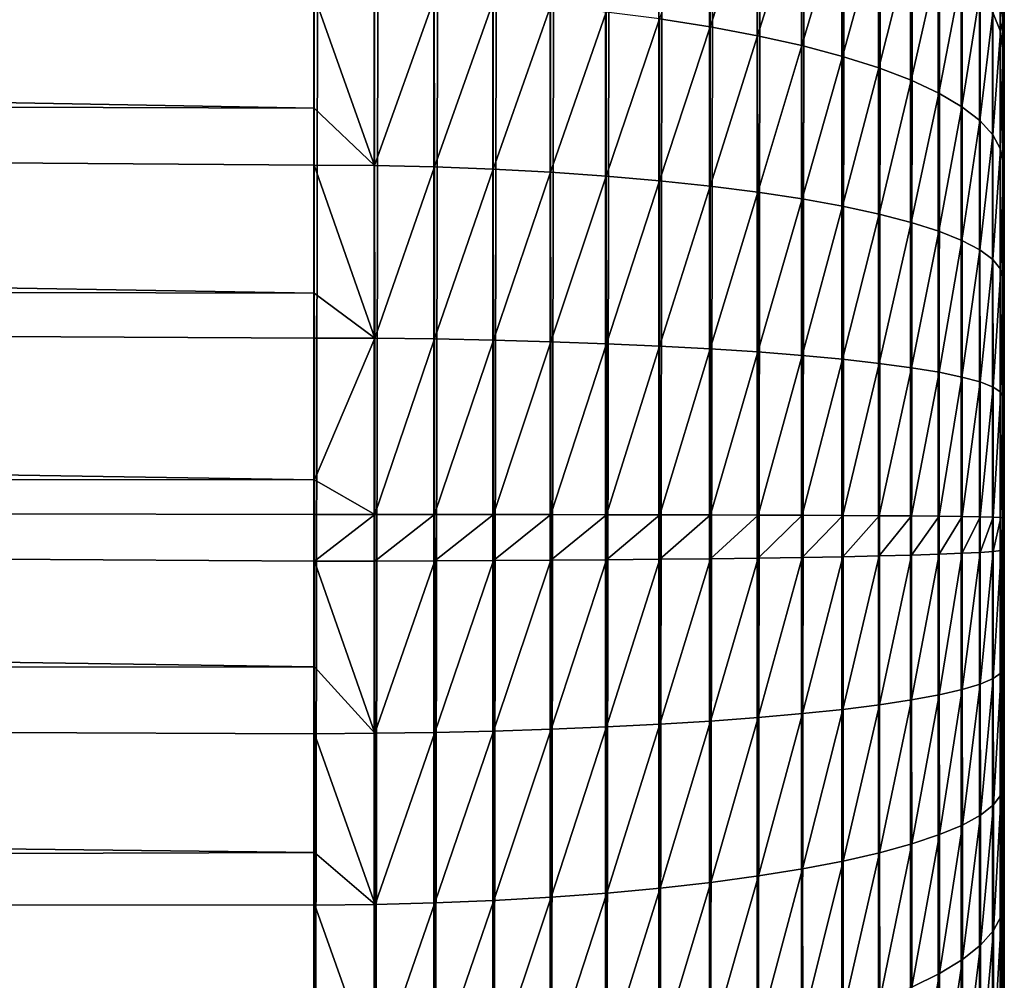
# Model space of a CAD drawing. Extents: x -30 to 73, y -132 to 31.
# Drawn here: x 72 to 73, y -61 to -60 of the extents above; entities that cross this region are included whole.
import ezdxf

# ---------------------------------------------------------------- set-up
doc = ezdxf.new("R2010")
doc.units = 0
doc.header["$MEASUREMENT"] = 0
doc.layers.add('L3', color=7, linetype='Continuous')

msp = doc.modelspace()

# ---------------------------------------------------------------- linework, layer by layer
at = {"layer": 'L3', "color": 7}
for points in [[(72.8592, -22.40951, 94.98294), (72.8592, -19.98294, 97.40951), (72.8607, -60.10408, 135.1041)], [(72.8607, -60.10408, 135.1041), (72.8592, -19.98294, 97.40951), (72.8592, -58.89079, 136.3174)], [(72.85611, -61.36606, 133.8421), (72.85611, -22.45821, 94.93425), (72.8592, -22.40951, 94.98294)], [(72.85611, -61.36606, 133.8421), (72.8592, -22.40951, 94.98294), (72.8592, -61.31736, 133.8908)], [(72.8607, -60.10408, 135.1041), (72.8592, -61.31736, 133.8908), (72.8592, -22.40951, 94.98294)], [(72.8471, -61.41439, 133.7938), (72.8471, -22.50654, 94.88592), (72.85611, -22.45821, 94.93425)], [(72.8471, -61.41439, 133.7938), (72.85611, -22.45821, 94.93425), (72.85611, -61.36606, 133.8421)], [(72.83224, -61.46199, 133.7462), (72.83224, -22.55414, 94.83831), (72.8471, -22.50654, 94.88592)], [(72.83224, -61.46199, 133.7462), (72.8471, -22.50654, 94.88592), (72.8471, -61.41439, 133.7938)], [(72.81164, -61.50851, 133.6996), (72.81164, -22.60066, 94.79179), (72.83224, -22.55414, 94.83831)], [(72.81164, -61.50851, 133.6996), (72.83224, -22.55414, 94.83831), (72.83224, -61.46199, 133.7462)], [(72.78545, -61.5536, 133.6545), (72.78545, -22.64575, 94.7467), (72.81164, -22.60066, 94.79179)], [(72.78545, -61.5536, 133.6545), (72.81164, -22.60066, 94.79179), (72.81164, -61.50851, 133.6996)], [(72.75388, -61.59693, 133.6112), (72.75388, -22.68908, 94.70337), (72.78545, -22.64575, 94.7467)], [(72.75388, -61.59693, 133.6112), (72.78545, -22.64575, 94.7467), (72.78545, -61.5536, 133.6545)], [(72.71714, -61.63818, 133.57), (72.71714, -22.73033, 94.66212), (72.75388, -22.68908, 94.70337)], [(72.71714, -61.63818, 133.57), (72.75388, -22.68908, 94.70337), (72.75388, -61.59693, 133.6112)], [(72.67551, -61.67703, 133.5311), (72.67551, -22.76918, 94.62327), (72.71714, -22.73033, 94.66212)], [(72.67551, -61.67703, 133.5311), (72.71714, -22.73033, 94.66212), (72.71714, -61.63818, 133.57)], [(72.62931, -61.71321, 133.4949), (72.62931, -22.80536, 94.58709), (72.67551, -22.76918, 94.62327)], [(72.62931, -61.71321, 133.4949), (72.67551, -22.76918, 94.62327), (72.67551, -61.67703, 133.5311)], [(72.57888, -61.74645, 133.4617), (72.57888, -22.8386, 94.55385), (72.62931, -22.80536, 94.58709)], [(72.57888, -61.74645, 133.4617), (72.62931, -22.80536, 94.58709), (72.62931, -61.71321, 133.4949)], [(72.52458, -61.77649, 133.4317), (72.52458, -22.86864, 94.52382), (72.57888, -22.8386, 94.55385)], [(72.52458, -61.77649, 133.4317), (72.57888, -22.8386, 94.55385), (72.57888, -61.74645, 133.4617)], [(72.46684, -61.80311, 133.405), (72.46684, -22.89526, 94.49719), (72.52458, -22.86864, 94.52382)], [(72.46684, -61.80311, 133.405), (72.52458, -22.86864, 94.52382), (72.52458, -61.77649, 133.4317)], [(72.40605, -61.82612, 133.382), (72.40605, -22.91827, 94.47418), (72.46684, -22.89526, 94.49719)], [(72.40605, -61.82612, 133.382), (72.46684, -22.89526, 94.49719), (72.46684, -61.80311, 133.405)], [(72.3427, -61.84534, 133.3628), (72.3427, -22.93749, 94.45496), (72.40605, -22.91827, 94.47418)], [(72.3427, -61.84534, 133.3628), (72.40605, -22.91827, 94.47418), (72.40605, -61.82612, 133.382)], [(72.27725, -61.86064, 133.3475), (72.27725, -22.95279, 94.43966), (72.3427, -22.93749, 94.45496)], [(72.27725, -61.86064, 133.3475), (72.3427, -22.93749, 94.45496), (72.3427, -61.84534, 133.3628)], [(72.21017, -61.87189, 133.3363), (72.21017, -22.96404, 94.42841), (72.27725, -22.95279, 94.43966)], [(72.21017, -61.87189, 133.3363), (72.27725, -22.95279, 94.43966), (72.27725, -61.86064, 133.3475)], [(72.14198, -61.87902, 133.3291), (72.14198, -22.97117, 94.42128), (72.21017, -22.96404, 94.42841)], [(72.14198, -61.87902, 133.3291), (72.21017, -22.96404, 94.42841), (72.21017, -61.87189, 133.3363)], [(56.09347, -23.17135, 94.2211), (72.07316, -22.97412, 94.41833), (56.09347, -62.0792, 133.129)], [(56.09347, -62.0792, 133.129), (72.07316, -22.97412, 94.41833), (72.07316, -61.88197, 133.3262)], [(72.07316, -61.88197, 133.3262), (72.07316, -22.97412, 94.41833), (72.14198, -22.97117, 94.42128)], [(72.07316, -61.88197, 133.3262), (72.14198, -22.97117, 94.42128), (72.14198, -61.87902, 133.3291)], [(72.8607, -60.10408, 135.1041), (72.8592, -58.89079, 136.3174), (72.8592, -58.92363, 136.3493)], [(72.8592, -58.92363, 136.3493), (72.85921, -59.02489, 136.438), (72.8607, -60.10408, 135.1041)], [(72.85921, -59.02489, 136.438), (72.85922, -59.05328, 136.4605), (72.8607, -60.10408, 135.1041)], [(72.8607, -60.10408, 135.1041), (72.85922, -59.05328, 136.4605), (72.85926, -59.1627, 136.5386)], [(72.8607, -60.10408, 135.1041), (72.85926, -59.1627, 136.5386), (72.85932, -59.27805, 136.6079)], [(72.85932, -59.27805, 136.6079), (72.85938, -59.39941, 136.6683), (72.8607, -60.10408, 135.1041)], [(56.09347, -59.57369, 137.8465), (72.07363, -59.627, 137.5709), (56.09347, -59.34302, 137.7916)], [(56.09347, -59.34302, 137.7916), (72.07363, -59.627, 137.5709), (72.07356, -59.49854, 137.5444)], [(72.52497, -59.3561, 137.3478), (72.46734, -59.52512, 137.436), (72.5251, -59.53415, 137.3994)], [(72.57927, -59.3695, 137.3074), (72.52497, -59.3561, 137.3478), (72.5251, -59.53415, 137.3994)], [(72.57927, -59.3695, 137.3074), (72.5251, -59.53415, 137.3994), (72.5794, -59.54434, 137.3582)], [(72.62971, -59.38433, 137.2628), (72.57927, -59.3695, 137.3074), (72.5794, -59.54434, 137.3582)], [(72.62971, -59.38433, 137.2628), (72.5794, -59.54434, 137.3582), (72.62984, -59.55563, 137.3125)], [(72.67591, -59.40048, 137.2142), (72.62971, -59.38433, 137.2628), (72.62984, -59.55563, 137.3125)], [(72.67591, -59.40048, 137.2142), (72.62984, -59.55563, 137.3125), (72.67604, -59.56792, 137.2628)], [(72.71753, -59.41783, 137.1621), (72.67591, -59.40048, 137.2142), (72.67604, -59.56792, 137.2628)], [(72.85938, -59.39941, 136.6683), (72.8564, -59.50382, 136.7846), (72.85947, -59.52697, 136.7197)], [(72.8607, -60.10408, 135.1041), (72.85938, -59.39941, 136.6683), (72.85947, -59.52697, 136.7197)], [(72.71753, -59.41783, 137.1621), (72.67604, -59.56792, 137.2628), (72.71767, -59.58113, 137.2095)], [(72.75426, -59.43625, 137.1067), (72.71753, -59.41783, 137.1621), (72.71767, -59.58113, 137.2095)], [(72.75426, -59.43625, 137.1067), (72.71767, -59.58113, 137.2095), (72.7544, -59.59516, 137.1528)], [(72.78584, -59.45561, 137.0485), (72.75426, -59.43625, 137.1067), (72.7544, -59.59516, 137.1528)], [(72.78584, -59.45561, 137.0485), (72.7544, -59.59516, 137.1528), (72.78597, -59.6099, 137.0933)], [(72.81201, -59.47576, 136.988), (72.78584, -59.45561, 137.0485), (72.78597, -59.6099, 137.0933)], [(72.81201, -59.47576, 136.988), (72.78597, -59.6099, 137.0933), (72.81214, -59.62525, 137.0314)], [(72.8326, -59.49654, 136.9256), (72.81201, -59.47576, 136.988), (72.81214, -59.62525, 137.0314)], [(72.14239, -59.49949, 137.5403), (72.07356, -59.49854, 137.5444), (72.1425, -59.69244, 137.5802)], [(72.07356, -59.49854, 137.5444), (72.07363, -59.627, 137.5709), (72.1425, -59.69244, 137.5802)], [(72.21061, -59.50187, 137.5305), (72.14239, -59.49949, 137.5403), (72.1425, -59.69244, 137.5802)], [(72.21061, -59.50187, 137.5305), (72.1425, -59.69244, 137.5802), (72.21073, -59.69404, 137.5703)], [(72.27771, -59.50566, 137.5151), (72.21061, -59.50187, 137.5305), (72.21073, -59.69404, 137.5703)], [(72.8326, -59.49654, 136.9256), (72.81214, -59.62525, 137.0314), (72.83272, -59.64108, 136.9675)], [(72.84744, -59.51782, 136.8617), (72.8326, -59.49654, 136.9256), (72.83272, -59.64108, 136.9675)], [(72.8564, -59.50382, 136.7846), (72.84744, -59.51782, 136.8617), (72.85643, -59.53943, 136.7968)], [(72.85947, -59.52697, 136.7197), (72.8564, -59.50382, 136.7846), (72.85643, -59.53943, 136.7968)], [(72.27771, -59.50566, 137.5151), (72.21073, -59.69404, 137.5703), (72.27783, -59.6966, 137.5546)], [(72.34318, -59.51082, 137.494), (72.27771, -59.50566, 137.5151), (72.27783, -59.6966, 137.5546)], [(72.34318, -59.51082, 137.494), (72.27783, -59.6966, 137.5546), (72.34331, -59.70009, 137.5332)], [(72.40655, -59.51732, 137.4676), (72.34318, -59.51082, 137.494), (72.34331, -59.70009, 137.5332)], [(72.40655, -59.51732, 137.4676), (72.34331, -59.70009, 137.5332), (72.40668, -59.7045, 137.5063)], [(72.46734, -59.52512, 137.436), (72.40655, -59.51732, 137.4676), (72.40668, -59.7045, 137.5063)], [(72.46734, -59.52512, 137.436), (72.40668, -59.7045, 137.5063), (72.46748, -59.70979, 137.4742)], [(72.5251, -59.53415, 137.3994), (72.46734, -59.52512, 137.436), (72.46748, -59.70979, 137.4742)], [(72.84744, -59.51782, 136.8617), (72.83272, -59.64108, 136.9675), (72.84755, -59.65728, 136.9021)], [(72.85643, -59.53943, 136.7968), (72.84744, -59.51782, 136.8617), (72.84755, -59.65728, 136.9021)], [(72.85947, -59.52697, 136.7197), (72.85643, -59.53943, 136.7968), (72.8595, -59.5612, 136.7315)], [(72.8607, -60.10408, 135.1041), (72.85947, -59.52697, 136.7197), (72.8595, -59.5612, 136.7315)], [(72.5251, -59.53415, 137.3994), (72.46748, -59.70979, 137.4742), (72.52524, -59.71592, 137.437)], [(72.5794, -59.54434, 137.3582), (72.5251, -59.53415, 137.3994), (72.52524, -59.71592, 137.437)], [(72.5794, -59.54434, 137.3582), (72.52524, -59.71592, 137.437), (72.57954, -59.72285, 137.3951)], [(72.62984, -59.55563, 137.3125), (72.5794, -59.54434, 137.3582), (72.57954, -59.72285, 137.3951)], [(72.85643, -59.53943, 136.7968), (72.84755, -59.65728, 136.9021), (72.85654, -59.67374, 136.8358)], [(72.8595, -59.5612, 136.7315), (72.85643, -59.53943, 136.7968), (72.85654, -59.67374, 136.8358)], [(72.62984, -59.55563, 137.3125), (72.57954, -59.72285, 137.3951), (72.62998, -59.73051, 137.3487)], [(72.67604, -59.56792, 137.2628), (72.62984, -59.55563, 137.3125), (72.62998, -59.73051, 137.3487)], [(72.8595, -59.5612, 136.7315), (72.85654, -59.67374, 136.8358), (72.8596, -59.69033, 136.7689)], [(72.8595, -59.5612, 136.7315), (72.8596, -59.69033, 136.7689), (72.8607, -60.10408, 135.1041)], [(72.67604, -59.56792, 137.2628), (72.62998, -59.73051, 137.3487), (72.67618, -59.73887, 137.2982)], [(72.71767, -59.58113, 137.2095), (72.67604, -59.56792, 137.2628), (72.67618, -59.73887, 137.2982)], [(56.09347, -59.80817, 137.8816), (72.07376, -59.83791, 137.6027), (56.09347, -59.57369, 137.8465)], [(56.09347, -59.57369, 137.8465), (72.07376, -59.83791, 137.6027), (72.07367, -59.69182, 137.5844)], [(56.09347, -59.57369, 137.8465), (72.07367, -59.69182, 137.5844), (72.07363, -59.627, 137.5709)], [(72.71767, -59.58113, 137.2095), (72.67618, -59.73887, 137.2982), (72.71781, -59.74786, 137.2439)], [(72.7544, -59.59516, 137.1528), (72.71767, -59.58113, 137.2095), (72.71781, -59.74786, 137.2439)], [(72.7544, -59.59516, 137.1528), (72.71781, -59.74786, 137.2439), (72.75454, -59.75739, 137.1863)], [(72.78597, -59.6099, 137.0933), (72.7544, -59.59516, 137.1528), (72.75454, -59.75739, 137.1863)], [(72.78597, -59.6099, 137.0933), (72.75454, -59.75739, 137.1863), (72.78611, -59.76742, 137.1258)], [(72.81214, -59.62525, 137.0314), (72.78597, -59.6099, 137.0933), (72.78611, -59.76742, 137.1258)], [(72.1425, -59.69244, 137.5802), (72.07363, -59.627, 137.5709), (72.07367, -59.69182, 137.5844)], [(72.81214, -59.62525, 137.0314), (72.78611, -59.76742, 137.1258), (72.81227, -59.77786, 137.0629)], [(72.83272, -59.64108, 136.9675), (72.81214, -59.62525, 137.0314), (72.81227, -59.77786, 137.0629)], [(72.83272, -59.64108, 136.9675), (72.81227, -59.77786, 137.0629), (72.83285, -59.78863, 136.998)], [(72.84755, -59.65728, 136.9021), (72.83272, -59.64108, 136.9675), (72.83285, -59.78863, 136.998)], [(72.84755, -59.65728, 136.9021), (72.83285, -59.78863, 136.998), (72.84768, -59.79966, 136.9315)], [(72.85654, -59.67374, 136.8358), (72.84755, -59.65728, 136.9021), (72.84768, -59.79966, 136.9315)], [(72.85654, -59.67374, 136.8358), (72.84768, -59.79966, 136.9315), (72.85666, -59.81087, 136.8641)], [(72.8596, -59.69033, 136.7689), (72.85654, -59.67374, 136.8358), (72.85666, -59.81087, 136.8641)], [(72.1425, -59.69244, 137.5802), (72.07367, -59.69182, 137.5844), (72.14263, -59.8894, 137.605)], [(72.14263, -59.8894, 137.605), (72.07367, -59.69182, 137.5844), (72.07376, -59.83791, 137.6027)], [(72.21073, -59.69404, 137.5703), (72.1425, -59.69244, 137.5802), (72.14263, -59.8894, 137.605)], [(72.21073, -59.69404, 137.5703), (72.14263, -59.8894, 137.605), (72.21086, -59.8902, 137.595)], [(72.27783, -59.6966, 137.5546), (72.21073, -59.69404, 137.5703), (72.21086, -59.8902, 137.595)], [(72.8596, -59.69033, 136.7689), (72.85666, -59.81087, 136.8641), (72.8597, -59.82216, 136.7961)], [(72.8607, -60.10408, 135.1041), (72.8596, -59.69033, 136.7689), (72.8597, -59.82216, 136.7961)], [(72.27783, -59.6966, 137.5546), (72.21086, -59.8902, 137.595), (72.27796, -59.89151, 137.5791)], [(72.34331, -59.70009, 137.5332), (72.27783, -59.6966, 137.5546), (72.27796, -59.89151, 137.5791)], [(72.34331, -59.70009, 137.5332), (72.27796, -59.89151, 137.5791), (72.34345, -59.8933, 137.5575)], [(72.40668, -59.7045, 137.5063), (72.34331, -59.70009, 137.5332), (72.34345, -59.8933, 137.5575)], [(72.40668, -59.7045, 137.5063), (72.34345, -59.8933, 137.5575), (72.40682, -59.89557, 137.5304)], [(72.46748, -59.70979, 137.4742), (72.40668, -59.7045, 137.5063), (72.40682, -59.89557, 137.5304)], [(72.46748, -59.70979, 137.4742), (72.40682, -59.89557, 137.5304), (72.46763, -59.8983, 137.4979)], [(72.52524, -59.71592, 137.437), (72.46748, -59.70979, 137.4742), (72.46763, -59.8983, 137.4979)], [(72.52524, -59.71592, 137.437), (72.46763, -59.8983, 137.4979), (72.52539, -59.90147, 137.4604)], [(72.57954, -59.72285, 137.3951), (72.52524, -59.71592, 137.437), (72.52539, -59.90147, 137.4604)], [(72.57954, -59.72285, 137.3951), (72.52539, -59.90147, 137.4604), (72.5797, -59.90506, 137.418)], [(72.62998, -59.73051, 137.3487), (72.57954, -59.72285, 137.3951), (72.5797, -59.90506, 137.418)], [(72.62998, -59.73051, 137.3487), (72.5797, -59.90506, 137.418), (72.63014, -59.90904, 137.3712)], [(72.67618, -59.73887, 137.2982), (72.62998, -59.73051, 137.3487), (72.63014, -59.90904, 137.3712)], [(72.67618, -59.73887, 137.2982), (72.63014, -59.90904, 137.3712), (72.67634, -59.91338, 137.3201)], [(72.71781, -59.74786, 137.2439), (72.67618, -59.73887, 137.2982), (72.67634, -59.91338, 137.3201)], [(72.71781, -59.74786, 137.2439), (72.67634, -59.91338, 137.3201), (72.71796, -59.91805, 137.2653)], [(72.75454, -59.75739, 137.1863), (72.71781, -59.74786, 137.2439), (72.71796, -59.91805, 137.2653)], [(72.75454, -59.75739, 137.1863), (72.71796, -59.91805, 137.2653), (72.75469, -59.923, 137.2072)], [(72.78611, -59.76742, 137.1258), (72.75454, -59.75739, 137.1863), (72.75469, -59.923, 137.2072)], [(72.78611, -59.76742, 137.1258), (72.75469, -59.923, 137.2072), (72.78625, -59.92822, 137.1461)], [(72.81227, -59.77786, 137.0629), (72.78611, -59.76742, 137.1258), (72.78625, -59.92822, 137.1461)], [(72.81227, -59.77786, 137.0629), (72.78625, -59.92822, 137.1461), (72.81242, -59.93365, 137.0825)], [(72.83285, -59.78863, 136.998), (72.81227, -59.77786, 137.0629), (72.81242, -59.93365, 137.0825)], [(72.83285, -59.78863, 136.998), (72.81242, -59.93365, 137.0825), (72.83299, -59.93926, 137.0169)], [(72.84768, -59.79966, 136.9315), (72.83285, -59.78863, 136.998), (72.83299, -59.93926, 137.0169)], [(56.09347, -60.04479, 137.8967), (72.07388, -60.05077, 137.6165), (56.09347, -59.80817, 137.8816)], [(72.07388, -60.05077, 137.6165), (72.07379, -59.8891, 137.6092), (56.09347, -59.80817, 137.8816)], [(56.09347, -59.80817, 137.8816), (72.07379, -59.8891, 137.6092), (72.07376, -59.83791, 137.6027)], [(72.84768, -59.79966, 136.9315), (72.83299, -59.93926, 137.0169), (72.84781, -59.94501, 136.9498)], [(72.85666, -59.81087, 136.8641), (72.84768, -59.79966, 136.9315), (72.84781, -59.94501, 136.9498)], [(72.85666, -59.81087, 136.8641), (72.84781, -59.94501, 136.9498), (72.85678, -59.95085, 136.8816)], [(72.8597, -59.82216, 136.7961), (72.85666, -59.81087, 136.8641), (72.85678, -59.95085, 136.8816)], [(72.8597, -59.82216, 136.7961), (72.85678, -59.95085, 136.8816), (72.85982, -59.95673, 136.813)], [(72.8607, -60.10408, 135.1041), (72.8597, -59.82216, 136.7961), (72.85982, -59.95673, 136.813)], [(72.07376, -59.83791, 137.6027), (72.07379, -59.8891, 137.6092), (72.14263, -59.8894, 137.605)], [(72.14263, -59.8894, 137.605), (72.07379, -59.8891, 137.6092), (72.07388, -60.05077, 137.6165)], [(72.14263, -59.8894, 137.605), (72.07388, -60.05077, 137.6165), (72.14276, -60.09048, 137.6142)], [(72.21086, -59.8902, 137.595), (72.14263, -59.8894, 137.605), (72.14276, -60.09048, 137.6142)], [(72.21086, -59.8902, 137.595), (72.14276, -60.09048, 137.6142), (72.21099, -60.09047, 137.6041)], [(72.27796, -59.89151, 137.5791), (72.21086, -59.8902, 137.595), (72.21099, -60.09047, 137.6041)], [(72.27796, -59.89151, 137.5791), (72.21099, -60.09047, 137.6041), (72.2781, -60.0905, 137.5881)], [(72.34345, -59.8933, 137.5575), (72.27796, -59.89151, 137.5791), (72.2781, -60.0905, 137.5881)], [(72.34345, -59.8933, 137.5575), (72.2781, -60.0905, 137.5881), (72.34359, -60.09056, 137.5665)], [(72.40682, -59.89557, 137.5304), (72.34345, -59.8933, 137.5575), (72.34359, -60.09056, 137.5665)], [(72.40682, -59.89557, 137.5304), (72.34359, -60.09056, 137.5665), (72.40697, -60.09065, 137.5393)], [(72.46763, -59.8983, 137.4979), (72.40682, -59.89557, 137.5304), (72.40697, -60.09065, 137.5393)], [(72.46763, -59.8983, 137.4979), (72.40697, -60.09065, 137.5393), (72.46777, -60.09077, 137.5067)], [(72.52539, -59.90147, 137.4604), (72.46763, -59.8983, 137.4979), (72.46777, -60.09077, 137.5067)], [(72.52539, -59.90147, 137.4604), (72.46777, -60.09077, 137.5067), (72.52555, -60.09092, 137.469)], [(72.5797, -59.90506, 137.418), (72.52539, -59.90147, 137.4604), (72.52555, -60.09092, 137.469)], [(72.5797, -59.90506, 137.418), (72.52555, -60.09092, 137.469), (72.57985, -60.0911, 137.4265)], [(72.63014, -59.90904, 137.3712), (72.5797, -59.90506, 137.418), (72.57985, -60.0911, 137.4265)], [(72.63014, -59.90904, 137.3712), (72.57985, -60.0911, 137.4265), (72.63029, -60.09132, 137.3795)], [(72.67634, -59.91338, 137.3201), (72.63014, -59.90904, 137.3712), (72.63029, -60.09132, 137.3795)], [(72.67634, -59.91338, 137.3201), (72.63029, -60.09132, 137.3795), (72.67649, -60.09155, 137.3282)], [(72.71796, -59.91805, 137.2653), (72.67634, -59.91338, 137.3201), (72.67649, -60.09155, 137.3282)], [(72.71796, -59.91805, 137.2653), (72.67649, -60.09155, 137.3282), (72.71811, -60.09181, 137.2732)], [(72.75469, -59.923, 137.2072), (72.71796, -59.91805, 137.2653), (72.71811, -60.09181, 137.2732)], [(72.75469, -59.923, 137.2072), (72.71811, -60.09181, 137.2732), (72.75485, -60.09209, 137.2148)], [(72.78625, -59.92822, 137.1461), (72.75469, -59.923, 137.2072), (72.75485, -60.09209, 137.2148)], [(72.78625, -59.92822, 137.1461), (72.75485, -60.09209, 137.2148), (72.78641, -60.09239, 137.1535)], [(72.81242, -59.93365, 137.0825), (72.78625, -59.92822, 137.1461), (72.78641, -60.09239, 137.1535)], [(72.81242, -59.93365, 137.0825), (72.78641, -60.09239, 137.1535), (72.81256, -60.09271, 137.0897)], [(72.83299, -59.93926, 137.0169), (72.81242, -59.93365, 137.0825), (72.81256, -60.09271, 137.0897)], [(72.83299, -59.93926, 137.0169), (72.81256, -60.09271, 137.0897), (72.83313, -60.09305, 137.0239)], [(72.84781, -59.94501, 136.9498), (72.83299, -59.93926, 137.0169), (72.83313, -60.09305, 137.0239)], [(72.84781, -59.94501, 136.9498), (72.83313, -60.09305, 137.0239), (72.84795, -60.0934, 136.9565)], [(72.85678, -59.95085, 136.8816), (72.84781, -59.94501, 136.9498), (72.84795, -60.0934, 136.9565)], [(72.85678, -59.95085, 136.8816), (72.84795, -60.0934, 136.9565), (72.85691, -60.09376, 136.8881)], [(72.85982, -59.95673, 136.813), (72.85678, -59.95085, 136.8816), (72.85691, -60.09376, 136.8881)], [(72.85982, -59.95673, 136.813), (72.85691, -60.09376, 136.8881), (72.85994, -60.09413, 136.8192)], [(72.85982, -59.95673, 136.813), (72.85994, -60.09413, 136.8192), (72.8607, -60.10408, 135.1041)], [(72.07391, -60.09052, 137.6183), (72.07388, -60.05077, 137.6165), (56.09347, -60.04479, 137.8967)], [(56.09347, -60.28183, 137.8917), (72.07401, -60.26398, 137.6114), (56.09347, -60.04479, 137.8967)], [(56.09347, -60.04479, 137.8967), (72.07401, -60.26398, 137.6114), (72.07394, -60.1436, 137.6181)], [(56.09347, -60.04479, 137.8967), (72.07394, -60.1436, 137.6181), (72.07391, -60.09052, 137.6183)], [(72.07388, -60.05077, 137.6165), (72.07391, -60.09052, 137.6183), (72.14276, -60.09048, 137.6142)], [(72.14276, -60.09048, 137.6142), (72.07391, -60.09052, 137.6183), (72.07394, -60.1436, 137.6181)], [(72.14276, -60.09048, 137.6142), (72.07394, -60.1436, 137.6181), (72.14279, -60.14348, 137.6139)], [(72.21099, -60.09047, 137.6041), (72.14276, -60.09048, 137.6142), (72.14279, -60.14348, 137.6139)], [(72.21099, -60.09047, 137.6041), (72.14279, -60.14348, 137.6139), (72.21103, -60.14326, 137.6038)], [(72.2781, -60.0905, 137.5881), (72.21099, -60.09047, 137.6041), (72.21103, -60.14326, 137.6038)], [(72.2781, -60.0905, 137.5881), (72.21103, -60.14326, 137.6038), (72.27813, -60.14295, 137.5879)], [(72.34359, -60.09056, 137.5665), (72.2781, -60.0905, 137.5881), (72.27813, -60.14295, 137.5879)], [(72.34359, -60.09056, 137.5665), (72.27813, -60.14295, 137.5879), (72.34363, -60.14255, 137.5662)], [(72.40697, -60.09065, 137.5393), (72.34359, -60.09056, 137.5665), (72.34363, -60.14255, 137.5662)], [(72.40697, -60.09065, 137.5393), (72.34363, -60.14255, 137.5662), (72.40701, -60.14207, 137.539)], [(72.46777, -60.09077, 137.5067), (72.40697, -60.09065, 137.5393), (72.40701, -60.14207, 137.539)], [(72.46777, -60.09077, 137.5067), (72.40701, -60.14207, 137.539), (72.46781, -60.1415, 137.5065)], [(72.52555, -60.09092, 137.469), (72.46777, -60.09077, 137.5067), (72.46781, -60.1415, 137.5065)], [(72.52555, -60.09092, 137.469), (72.46781, -60.1415, 137.5065), (72.52558, -60.14086, 137.4688)], [(72.57985, -60.0911, 137.4265), (72.52555, -60.09092, 137.469), (72.52558, -60.14086, 137.4688)], [(72.57985, -60.0911, 137.4265), (72.52558, -60.14086, 137.4688), (72.57989, -60.14014, 137.4262)], [(72.63029, -60.09132, 137.3795), (72.57985, -60.0911, 137.4265), (72.57989, -60.14014, 137.4262)], [(72.63029, -60.09132, 137.3795), (72.57989, -60.14014, 137.4262), (72.63034, -60.13936, 137.3792)], [(72.67649, -60.09155, 137.3282), (72.63029, -60.09132, 137.3795), (72.63034, -60.13936, 137.3792)], [(72.67649, -60.09155, 137.3282), (72.63034, -60.13936, 137.3792), (72.67654, -60.13851, 137.328)], [(72.71811, -60.09181, 137.2732), (72.67649, -60.09155, 137.3282), (72.67654, -60.13851, 137.328)], [(72.71811, -60.09181, 137.2732), (72.67654, -60.13851, 137.328), (72.71816, -60.13761, 137.273)], [(72.75485, -60.09209, 137.2148), (72.71811, -60.09181, 137.2732), (72.71816, -60.13761, 137.273)], [(72.75485, -60.09209, 137.2148), (72.71816, -60.13761, 137.273), (72.75488, -60.13666, 137.2146)], [(72.78641, -60.09239, 137.1535), (72.75485, -60.09209, 137.2148), (72.75488, -60.13666, 137.2146)], [(72.78641, -60.09239, 137.1535), (72.75488, -60.13666, 137.2146), (72.78644, -60.13566, 137.1533)], [(72.81256, -60.09271, 137.0897), (72.78641, -60.09239, 137.1535), (72.78644, -60.13566, 137.1533)], [(72.81256, -60.09271, 137.0897), (72.78644, -60.13566, 137.1533), (72.8126, -60.13464, 137.0895)], [(72.83313, -60.09305, 137.0239), (72.81256, -60.09271, 137.0897), (72.8126, -60.13464, 137.0895)], [(72.83313, -60.09305, 137.0239), (72.8126, -60.13464, 137.0895), (72.83317, -60.13358, 137.0236)], [(72.84795, -60.0934, 136.9565), (72.83313, -60.09305, 137.0239), (72.83317, -60.13358, 137.0236)], [(72.84795, -60.0934, 136.9565), (72.83317, -60.13358, 137.0236), (72.84798, -60.13251, 136.9563)], [(72.85691, -60.09376, 136.8881), (72.84795, -60.0934, 136.9565), (72.84798, -60.13251, 136.9563)], [(72.85691, -60.09376, 136.8881), (72.84798, -60.13251, 136.9563), (72.85694, -60.13143, 136.8879)], [(72.85994, -60.09413, 136.8192), (72.85691, -60.09376, 136.8881), (72.85694, -60.13143, 136.8879)], [(72.85994, -60.09413, 136.8192), (72.85694, -60.13143, 136.8879), (72.85997, -60.13034, 136.819)], [(72.8607, -60.10408, 135.1041), (72.85994, -60.09413, 136.8192), (72.85997, -60.13034, 136.819)], [(72.8607, -60.10408, 135.1041), (72.85921, -61.41059, 133.9918), (72.8592, -61.31736, 133.8908)], [(72.85924, -61.49431, 134.0985), (72.85921, -61.41059, 133.9918), (72.8607, -60.10408, 135.1041)], [(72.8607, -60.10408, 135.1041), (72.85928, -61.56882, 134.2106), (72.85924, -61.49431, 134.0985)], [(72.8607, -60.10408, 135.1041), (72.85935, -61.63421, 134.328), (72.85928, -61.56882, 134.2106)], [(72.85936, -61.65023, 134.3604), (72.85935, -61.63421, 134.328), (72.8607, -60.10408, 135.1041)], [(72.8607, -60.10408, 135.1041), (72.85944, -61.70474, 134.4867), (72.85936, -61.65023, 134.3604)], [(72.8607, -60.10408, 135.1041), (72.85954, -61.74842, 134.615), (72.85944, -61.70474, 134.4867)], [(72.85964, -61.7816, 134.7455), (72.85954, -61.74842, 134.615), (72.8607, -60.10408, 135.1041)], [(72.8607, -60.10408, 135.1041), (72.85976, -61.80443, 134.878), (72.85964, -61.7816, 134.7455)], [(72.8607, -60.10408, 135.1041), (72.85979, -61.80879, 134.9139), (72.85976, -61.80443, 134.878)], [(72.85991, -61.81843, 135.0511), (72.85979, -61.80879, 134.9139), (72.8607, -60.10408, 135.1041)], [(72.8607, -60.10408, 135.1041), (72.86002, -61.81714, 135.1868), (72.85991, -61.81843, 135.0511)], [(72.8607, -60.10408, 135.1041), (72.85997, -60.13034, 136.819), (72.86009, -60.26461, 136.8115)], [(72.8607, -60.10408, 135.1041), (72.86014, -61.80526, 135.3209), (72.86002, -61.81714, 135.1868)], [(72.86009, -60.26461, 136.8115), (72.8602, -60.39806, 136.7936), (72.8607, -60.10408, 135.1041)], [(72.86025, -61.78294, 135.4535), (72.86014, -61.80526, 135.3209), (72.8607, -60.10408, 135.1041)], [(72.8607, -60.10408, 135.1041), (72.8602, -60.39806, 136.7936), (72.86032, -60.53066, 136.7649)], [(72.8607, -60.10408, 135.1041), (72.86028, -61.77516, 135.4889), (72.86025, -61.78294, 135.4535)], [(72.8607, -60.10408, 135.1041), (72.86038, -61.73884, 135.6216), (72.86028, -61.77516, 135.4889)], [(72.8607, -60.10408, 135.1041), (72.86032, -60.53066, 136.7649), (72.86041, -60.6624, 136.7253)], [(72.86047, -61.69273, 135.7492), (72.86038, -61.73884, 135.6216), (72.8607, -60.10408, 135.1041)], [(72.86041, -60.6624, 136.7253), (72.86043, -60.69651, 136.7131), (72.8607, -60.10408, 135.1041)], [(72.8607, -60.10408, 135.1041), (72.86043, -60.69651, 136.7131), (72.86052, -60.82079, 136.6617)], [(72.8607, -60.10408, 135.1041), (72.86055, -61.63714, 135.8718), (72.86047, -61.69273, 135.7492)], [(72.8607, -60.10408, 135.1041), (72.86052, -60.82079, 136.6617), (72.86059, -60.9408, 136.6006)], [(72.8607, -60.10408, 135.1041), (72.86061, -61.57217, 135.9896), (72.86055, -61.63714, 135.8718)], [(72.86059, -60.9408, 136.6006), (72.86064, -61.0565, 136.5297), (72.8607, -60.10408, 135.1041)], [(72.86063, -61.55313, 136.0204), (72.86061, -61.57217, 135.9896), (72.8607, -60.10408, 135.1041)], [(72.8607, -60.10408, 135.1041), (72.86067, -61.47495, 136.1336), (72.86063, -61.55313, 136.0204)], [(72.8607, -60.10408, 135.1041), (72.86064, -61.0565, 136.5297), (72.86068, -61.16773, 136.4487)], [(72.8607, -60.10408, 135.1041), (72.8607, -61.38921, 136.2388), (72.86067, -61.47495, 136.1336)], [(72.8607, -60.10408, 135.1041), (72.86068, -61.16773, 136.4487), (72.86069, -61.1959, 136.4259)], [(72.86069, -61.1959, 136.4259), (72.8607, -61.29616, 136.3362), (72.8607, -60.10408, 135.1041)], [(72.8607, -61.29616, 136.3362), (72.8607, -61.38921, 136.2388), (72.8607, -60.10408, 135.1041)], [(72.83317, -60.13358, 137.0236), (72.8126, -60.13464, 137.0895), (72.81275, -60.29009, 137.0809)], [(72.83317, -60.13358, 137.0236), (72.81275, -60.29009, 137.0809), (72.83331, -60.28388, 137.0153)], [(72.84798, -60.13251, 136.9563), (72.83317, -60.13358, 137.0236), (72.83331, -60.28388, 137.0153)], [(72.84798, -60.13251, 136.9563), (72.83331, -60.28388, 137.0153), (72.84812, -60.27753, 136.9483)], [(72.85694, -60.13143, 136.8879), (72.84798, -60.13251, 136.9563), (72.84812, -60.27753, 136.9483)], [(72.85694, -60.13143, 136.8879), (72.84812, -60.27753, 136.9483), (72.85707, -60.2711, 136.8802)], [(72.85997, -60.13034, 136.819), (72.85694, -60.13143, 136.8879), (72.85707, -60.2711, 136.8802)], [(72.85997, -60.13034, 136.819), (72.85707, -60.2711, 136.8802), (72.86009, -60.26461, 136.8115)], [(72.14279, -60.14348, 137.6139), (72.07394, -60.1436, 137.6181), (72.14291, -60.33998, 137.6031)], [(72.07394, -60.1436, 137.6181), (72.07401, -60.26398, 137.6114), (72.14291, -60.33998, 137.6031)], [(72.21103, -60.14326, 137.6038), (72.14279, -60.14348, 137.6139), (72.14291, -60.33998, 137.6031)], [(72.21103, -60.14326, 137.6038), (72.14291, -60.33998, 137.6031), (72.21115, -60.33897, 137.593)], [(72.27813, -60.14295, 137.5879), (72.21103, -60.14326, 137.6038), (72.21115, -60.33897, 137.593)], [(72.27813, -60.14295, 137.5879), (72.21115, -60.33897, 137.593), (72.27827, -60.33742, 137.5772)], [(72.34363, -60.14255, 137.5662), (72.27813, -60.14295, 137.5879), (72.27827, -60.33742, 137.5772)], [(72.34363, -60.14255, 137.5662), (72.27827, -60.33742, 137.5772), (72.34377, -60.33533, 137.5556)], [(72.40701, -60.14207, 137.539), (72.34363, -60.14255, 137.5662), (72.34377, -60.33533, 137.5556)], [(72.40701, -60.14207, 137.539), (72.34377, -60.33533, 137.5556), (72.40716, -60.33272, 137.5285)], [(72.46781, -60.1415, 137.5065), (72.40701, -60.14207, 137.539), (72.40716, -60.33272, 137.5285)], [(72.46781, -60.1415, 137.5065), (72.40716, -60.33272, 137.5285), (72.46796, -60.3296, 137.4961)], [(72.52558, -60.14086, 137.4688), (72.46781, -60.1415, 137.5065), (72.46796, -60.3296, 137.4961)], [(72.52558, -60.14086, 137.4688), (72.46796, -60.3296, 137.4961), (72.52573, -60.32601, 137.4586)], [(72.57989, -60.14014, 137.4262), (72.52558, -60.14086, 137.4688), (72.52573, -60.32601, 137.4586)], [(72.57989, -60.14014, 137.4262), (72.52573, -60.32601, 137.4586), (72.58005, -60.32196, 137.4162)], [(72.63034, -60.13936, 137.3792), (72.57989, -60.14014, 137.4262), (72.58005, -60.32196, 137.4162)], [(72.63034, -60.13936, 137.3792), (72.58005, -60.32196, 137.4162), (72.63049, -60.31749, 137.3694)], [(72.67654, -60.13851, 137.328), (72.63034, -60.13936, 137.3792), (72.63049, -60.31749, 137.3694)], [(72.67654, -60.13851, 137.328), (72.63049, -60.31749, 137.3694), (72.6767, -60.31264, 137.3184)], [(72.71816, -60.13761, 137.273), (72.67654, -60.13851, 137.328), (72.6767, -60.31264, 137.3184)], [(72.71816, -60.13761, 137.273), (72.6767, -60.31264, 137.3184), (72.71831, -60.30743, 137.2636)], [(72.75488, -60.13666, 137.2146), (72.71816, -60.13761, 137.273), (72.71831, -60.30743, 137.2636)], [(72.75488, -60.13666, 137.2146), (72.71831, -60.30743, 137.2636), (72.75504, -60.30191, 137.2055)], [(72.78644, -60.13566, 137.1533), (72.75488, -60.13666, 137.2146), (72.75504, -60.30191, 137.2055)], [(72.78644, -60.13566, 137.1533), (72.75504, -60.30191, 137.2055), (72.78659, -60.29611, 137.1444)], [(72.8126, -60.13464, 137.0895), (72.78644, -60.13566, 137.1533), (72.78659, -60.29611, 137.1444)], [(72.8126, -60.13464, 137.0895), (72.78659, -60.29611, 137.1444), (72.81275, -60.29009, 137.0809)], [(56.09347, -60.28183, 137.8917), (72.07406, -60.34043, 137.6072), (72.07401, -60.26398, 137.6114)], [(72.14291, -60.33998, 137.6031), (72.07401, -60.26398, 137.6114), (72.07406, -60.34043, 137.6072)], [(72.86009, -60.26461, 136.8115), (72.85707, -60.2711, 136.8802), (72.85719, -60.4099, 136.8615)], [(72.86009, -60.26461, 136.8115), (72.85719, -60.4099, 136.8615), (72.8602, -60.39806, 136.7936)], [(72.84812, -60.27753, 136.9483), (72.83331, -60.28388, 137.0153), (72.83345, -60.43325, 136.9952)], [(72.84812, -60.27753, 136.9483), (72.83345, -60.43325, 136.9952), (72.84825, -60.42166, 136.9289)], [(72.85707, -60.2711, 136.8802), (72.84812, -60.27753, 136.9483), (72.84825, -60.42166, 136.9289)], [(72.85707, -60.2711, 136.8802), (72.84825, -60.42166, 136.9289), (72.85719, -60.4099, 136.8615)], [(56.09347, -60.28183, 137.8917), (56.09347, -60.5176, 137.8665), (72.07413, -60.47608, 137.589)], [(72.07413, -60.47608, 137.589), (72.07406, -60.34043, 137.6072), (56.09347, -60.28183, 137.8917)], [(72.81275, -60.29009, 137.0809), (72.78659, -60.29611, 137.1444), (72.78674, -60.45558, 137.123)], [(72.81275, -60.29009, 137.0809), (72.78674, -60.45558, 137.123), (72.81289, -60.44458, 137.0601)], [(72.83331, -60.28388, 137.0153), (72.81275, -60.29009, 137.0809), (72.81289, -60.44458, 137.0601)], [(72.83331, -60.28388, 137.0153), (72.81289, -60.44458, 137.0601), (72.83345, -60.43325, 136.9952)], [(72.75504, -60.30191, 137.2055), (72.71831, -60.30743, 137.2636), (72.71846, -60.47621, 137.241)], [(72.75504, -60.30191, 137.2055), (72.71846, -60.47621, 137.241), (72.75519, -60.46614, 137.1834)], [(72.78659, -60.29611, 137.1444), (72.75504, -60.30191, 137.2055), (72.75519, -60.46614, 137.1834)], [(72.78659, -60.29611, 137.1444), (72.75519, -60.46614, 137.1834), (72.78674, -60.45558, 137.123)], [(72.6767, -60.31264, 137.3184), (72.63049, -60.31749, 137.3694), (72.63064, -60.49453, 137.3456)], [(72.6767, -60.31264, 137.3184), (72.63064, -60.49453, 137.3456), (72.67684, -60.48569, 137.2952)], [(72.71831, -60.30743, 137.2636), (72.6767, -60.31264, 137.3184), (72.67684, -60.48569, 137.2952)], [(72.71831, -60.30743, 137.2636), (72.67684, -60.48569, 137.2952), (72.71846, -60.47621, 137.241)], [(72.58005, -60.32196, 137.4162), (72.52573, -60.32601, 137.4586), (72.52588, -60.51001, 137.4339)], [(72.58005, -60.32196, 137.4162), (72.52588, -60.51001, 137.4339), (72.5802, -60.50266, 137.392)], [(72.63049, -60.31749, 137.3694), (72.58005, -60.32196, 137.4162), (72.5802, -60.50266, 137.392)], [(72.63049, -60.31749, 137.3694), (72.5802, -60.50266, 137.392), (72.63064, -60.49453, 137.3456)], [(72.34377, -60.33533, 137.5556), (72.27827, -60.33742, 137.5772), (72.2784, -60.5307, 137.5513)], [(72.34377, -60.33533, 137.5556), (72.2784, -60.5307, 137.5513), (72.3439, -60.52692, 137.5299)], [(72.40716, -60.33272, 137.5285), (72.34377, -60.33533, 137.5556), (72.3439, -60.52692, 137.5299)], [(72.40716, -60.33272, 137.5285), (72.3439, -60.52692, 137.5299), (72.4073, -60.52219, 137.5031)], [(72.46796, -60.3296, 137.4961), (72.40716, -60.33272, 137.5285), (72.4073, -60.52219, 137.5031)], [(72.46796, -60.3296, 137.4961), (72.4073, -60.52219, 137.5031), (72.4681, -60.51654, 137.471)], [(72.52573, -60.32601, 137.4586), (72.46796, -60.3296, 137.4961), (72.4681, -60.51654, 137.471)], [(72.52573, -60.32601, 137.4586), (72.4681, -60.51654, 137.471), (72.52588, -60.51001, 137.4339)], [(72.14291, -60.33998, 137.6031), (72.07406, -60.34043, 137.6072), (72.14303, -60.53528, 137.5769)], [(72.07406, -60.34043, 137.6072), (72.07413, -60.47608, 137.589), (72.14303, -60.53528, 137.5769)], [(72.21115, -60.33897, 137.593), (72.14291, -60.33998, 137.6031), (72.14303, -60.53528, 137.5769)], [(72.21115, -60.33897, 137.593), (72.14303, -60.53528, 137.5769), (72.21128, -60.53349, 137.567)], [(72.27827, -60.33742, 137.5772), (72.21115, -60.33897, 137.593), (72.21128, -60.53349, 137.567)], [(72.27827, -60.33742, 137.5772), (72.21128, -60.53349, 137.567), (72.2784, -60.5307, 137.5513)], [(72.8602, -60.39806, 136.7936), (72.85719, -60.4099, 136.8615), (72.85731, -60.54784, 136.8317)], [(72.8602, -60.39806, 136.7936), (72.85731, -60.54784, 136.8317), (72.86032, -60.53066, 136.7649)], [(72.85719, -60.4099, 136.8615), (72.84825, -60.42166, 136.9289), (72.84837, -60.56489, 136.898)], [(72.85719, -60.4099, 136.8615), (72.84837, -60.56489, 136.898), (72.85731, -60.54784, 136.8317)], [(72.84825, -60.42166, 136.9289), (72.83345, -60.43325, 136.9952), (72.83358, -60.58169, 136.9632)], [(72.84825, -60.42166, 136.9289), (72.83358, -60.58169, 136.9632), (72.84837, -60.56489, 136.898)], [(72.83345, -60.43325, 136.9952), (72.81289, -60.44458, 137.0601), (72.81303, -60.59812, 137.027)], [(72.83345, -60.43325, 136.9952), (72.81303, -60.59812, 137.027), (72.83358, -60.58169, 136.9632)], [(72.81289, -60.44458, 137.0601), (72.78674, -60.45558, 137.123), (72.78688, -60.61404, 137.0888)], [(72.81289, -60.44458, 137.0601), (72.78688, -60.61404, 137.0888), (72.81303, -60.59812, 137.027)], [(72.78674, -60.45558, 137.123), (72.75519, -60.46614, 137.1834), (72.75533, -60.62935, 137.1483)], [(72.78674, -60.45558, 137.123), (72.75533, -60.62935, 137.1483), (72.78688, -60.61404, 137.0888)], [(72.75519, -60.46614, 137.1834), (72.71846, -60.47621, 137.241), (72.71861, -60.64393, 137.2048)], [(72.75519, -60.46614, 137.1834), (72.71861, -60.64393, 137.2048), (72.75533, -60.62935, 137.1483)], [(56.09347, -60.5176, 137.8665), (72.07417, -60.53605, 137.581), (72.07413, -60.47608, 137.589)], [(72.14303, -60.53528, 137.5769), (72.07413, -60.47608, 137.589), (72.07417, -60.53605, 137.581)], [(72.71846, -60.47621, 137.241), (72.67684, -60.48569, 137.2952), (72.67699, -60.65767, 137.2581)], [(72.71846, -60.47621, 137.241), (72.67699, -60.65767, 137.2581), (72.71861, -60.64393, 137.2048)], [(72.67684, -60.48569, 137.2952), (72.63064, -60.49453, 137.3456), (72.63079, -60.67047, 137.3077)], [(72.67684, -60.48569, 137.2952), (72.63079, -60.67047, 137.3077), (72.67699, -60.65767, 137.2581)], [(72.5802, -60.50266, 137.392), (72.52588, -60.51001, 137.4339), (72.52602, -60.69287, 137.3945)], [(72.5802, -60.50266, 137.392), (72.52602, -60.69287, 137.3945), (72.58034, -60.68224, 137.3533)], [(72.63064, -60.49453, 137.3456), (72.5802, -60.50266, 137.392), (72.58034, -60.68224, 137.3533)], [(72.63064, -60.49453, 137.3456), (72.58034, -60.68224, 137.3533), (72.63079, -60.67047, 137.3077)], [(72.52588, -60.51001, 137.4339), (72.4681, -60.51654, 137.471), (72.46824, -60.70231, 137.431)], [(72.52588, -60.51001, 137.4339), (72.46824, -60.70231, 137.431), (72.52602, -60.69287, 137.3945)], [(56.09347, -60.75038, 137.8215), (72.07425, -60.68554, 137.5488), (56.09347, -60.5176, 137.8665)], [(56.09347, -60.5176, 137.8665), (72.07425, -60.68554, 137.5488), (72.07417, -60.53605, 137.581)], [(72.3439, -60.52692, 137.5299), (72.2784, -60.5307, 137.5513), (72.27853, -60.72275, 137.5099)], [(72.3439, -60.52692, 137.5299), (72.27853, -60.72275, 137.5099), (72.34403, -60.71731, 137.4889)], [(72.4073, -60.52219, 137.5031), (72.3439, -60.52692, 137.5299), (72.34403, -60.71731, 137.4889)], [(72.4073, -60.52219, 137.5031), (72.34403, -60.71731, 137.4889), (72.40743, -60.71048, 137.4626)], [(72.4681, -60.51654, 137.471), (72.4073, -60.52219, 137.5031), (72.40743, -60.71048, 137.4626)], [(72.4681, -60.51654, 137.471), (72.40743, -60.71048, 137.4626), (72.46824, -60.70231, 137.431)], [(72.14303, -60.53528, 137.5769), (72.07417, -60.53605, 137.581), (72.14314, -60.72934, 137.5351)], [(72.14314, -60.72934, 137.5351), (72.07417, -60.53605, 137.581), (72.07425, -60.68554, 137.5488)], [(72.21128, -60.53349, 137.567), (72.14303, -60.53528, 137.5769), (72.14314, -60.72934, 137.5351)], [(72.21128, -60.53349, 137.567), (72.14314, -60.72934, 137.5351), (72.2114, -60.72677, 137.5253)], [(72.2784, -60.5307, 137.5513), (72.21128, -60.53349, 137.567), (72.2114, -60.72677, 137.5253)], [(72.2784, -60.5307, 137.5513), (72.2114, -60.72677, 137.5253), (72.27853, -60.72275, 137.5099)], [(72.86032, -60.53066, 136.7649), (72.85731, -60.54784, 136.8317), (72.85742, -60.68487, 136.7905)], [(72.86032, -60.53066, 136.7649), (72.85742, -60.68487, 136.7905), (72.86041, -60.6624, 136.7253)], [(72.85731, -60.54784, 136.8317), (72.84837, -60.56489, 136.898), (72.84848, -60.70718, 136.8552)], [(72.85731, -60.54784, 136.8317), (72.84848, -60.70718, 136.8552), (72.85742, -60.68487, 136.7905)], [(72.84837, -60.56489, 136.898), (72.83358, -60.58169, 136.9632), (72.83369, -60.72916, 136.9189)], [(72.84837, -60.56489, 136.898), (72.83369, -60.72916, 136.9189), (72.84848, -60.70718, 136.8552)], [(72.83358, -60.58169, 136.9632), (72.81303, -60.59812, 137.027), (72.81315, -60.75064, 136.9812)], [(72.83358, -60.58169, 136.9632), (72.81315, -60.75064, 136.9812), (72.83369, -60.72916, 136.9189)], [(72.81303, -60.59812, 137.027), (72.78688, -60.61404, 137.0888), (72.78701, -60.77147, 137.0415)], [(72.81303, -60.59812, 137.027), (72.78701, -60.77147, 137.0415), (72.81315, -60.75064, 136.9812)], [(72.78688, -60.61404, 137.0888), (72.75533, -60.62935, 137.1483), (72.75546, -60.79149, 137.0995)], [(72.78688, -60.61404, 137.0888), (72.75546, -60.79149, 137.0995), (72.78701, -60.77147, 137.0415)]]:
    msp.add_3dface(points, dxfattribs=at)

doc.saveas('drawing.dxf')
